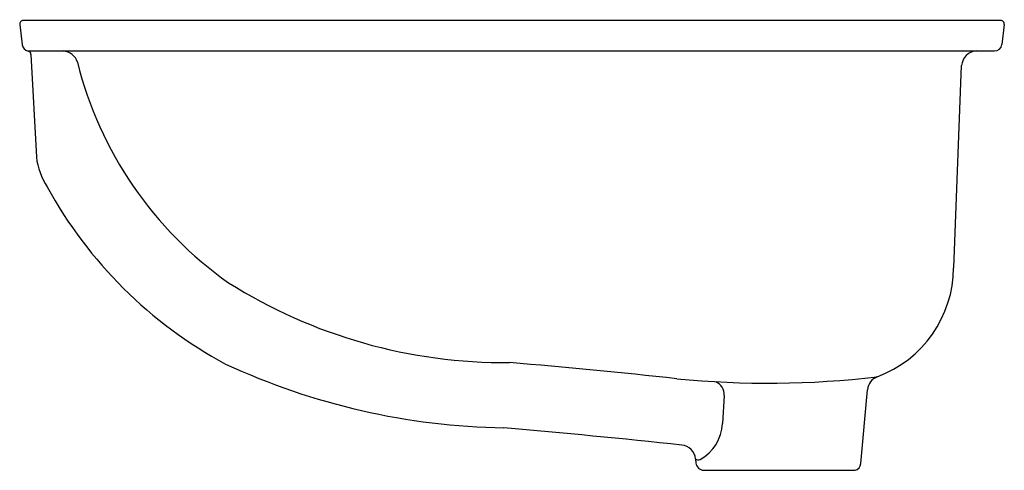
# Model space of a CAD drawing. Extents: x 20.7 to 36.9, y 2.8 to 10.2.
import ezdxf

# ---------------------------------------------------------------- set-up
doc = ezdxf.new("R2010")
doc.units = 0
doc.header["$LTSCALE"] = 0.64311
doc.layers.get('0').update_dxf_attribs({"linetype": 'CONTINUOUS'})
doc.layers.get('DEFPOINTS').update_dxf_attribs({"linetype": 'CONTINUOUS'})
doc.styles.get("Standard").update_dxf_attribs({"font": 'txt', "width": 0.8})

msp = doc.modelspace()

# ---------------------------------------------------------------- linework, layer by layer
for p, q in [((20.735, 10.118), (20.775, 9.787)), ((36.849, 10.185), (20.795, 10.185)), ((36.909, 10.118), (36.87, 9.791)), ((20.866, 9.685), (36.75, 9.685)), ((20.92, 9.628), (21.008, 7.943)), ((36.078, 6.128), (36.208, 9.445)), ((34.551, 2.914), (34.662, 4.127)), ((32.305, 4.031), (32.279, 3.572)), ((31.838, 2.991), (31.844, 2.924)), ((31.968, 2.805), (34.46, 2.805))]:
    msp.add_line(p, q)
for centre, radius, start, end in [((20.795, 10.125), 0.06, 90.0051, 186.8346), ((36.85, 10.126), 0.0594, 352.5273, 90.633), ((20.894, 9.802), 0.12, 186.8489, 259.179), ((36.75, 9.805), 0.12, 269.9968, 353.1607), ((20.86, 9.625), 0.06, 3, 79.1765), ((21.432, 9.424), 0.262, 16.8073, 85.1448), ((36.463, 9.429), 0.256, 91.4272, 176.5496), ((27.769, 11.017), 6.272, 193.9963, 234.9521), ((22.137, 8.081), 1.137, 186.9809, 213.344), ((27.566, 10.953), 7.275, 208.7325, 241.7055), ((34.151, 6.144), 1.926, 290.402, 359.5368), ((28.702, 13.077), 8.505, 237.7794, 270.5486), ((28.884, 14.859), 11.36, 245.1904, 269.0174), ((19.219, -108.916), 113.89, 83.79496, 85.18299), ((33.032, 19.695), 15.461, 264.421, 276.6504), ((32.078, 4.049), 0.228, 355.4137, 66.5792), ((34.91, 4.104), 0.249, 110.402, 174.8044), ((31.583, 3.598), 0.697, 298.1165, 357.8584), ((14.522, -158.429), 162.549, 83.96498, 84.99989), ((31.585, 2.966), 0.254, 5.5054, 83.9725), ((31.883, 3.068), 0.0897, 239.5955, 288.104), ((31.978, 2.939), 0.135, 186.4512, 265.6498), ((34.427, 2.925), 0.125, 285.3334, 354.8044)]:
    msp.add_arc(centre, radius, start, end)

# ---------------------------------------------------------------- texts
at = {"layer": 'DEFPOINTS'}
for tag, p, s in [('MODELNUMBER', (28.818, 10.197), 'K-2210LM'), ('TRADENAME', (28.818, 10.195), 'CAXTON'), ('PRODUCT', (28.818, 10.193), 'BATHROOM SINK')]:
    msp.add_attdef(tag, p, s, height=0.001, dxfattribs=at)

doc.saveas('drawing.dxf')
